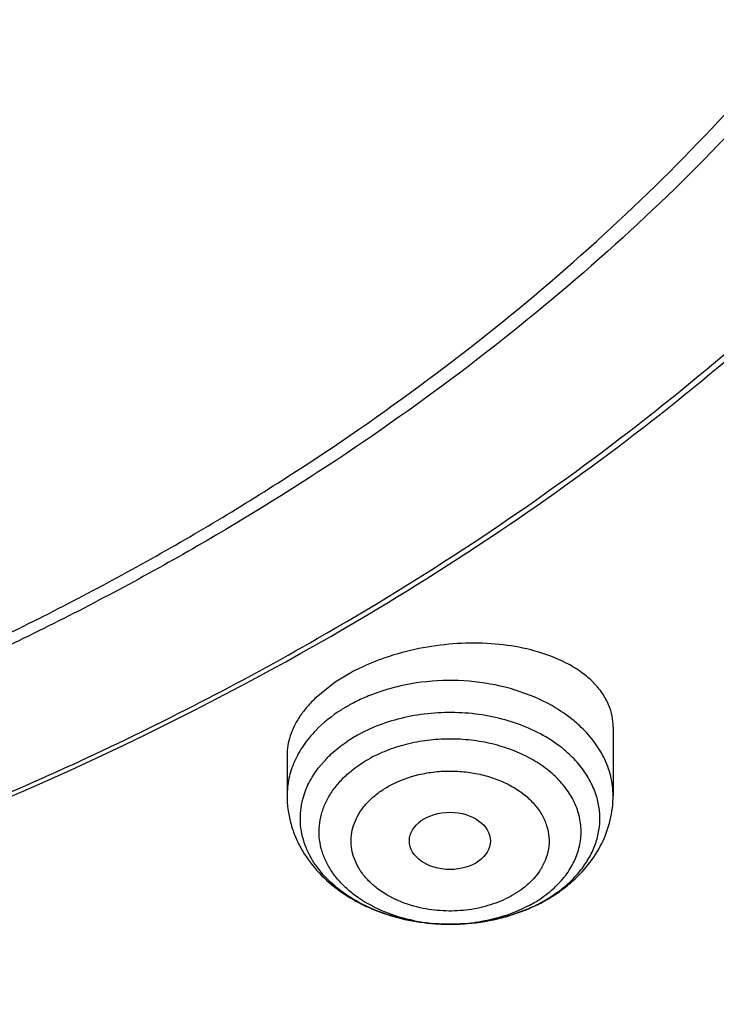
# Model space of a CAD drawing. Units: inches. Extents: x 0 to 11, y 0 to 8.5.
# Drawn here: x 5.4 to 5.5, y 6 to 6.1 of the extents above; entities that cross this region are included whole.
import ezdxf

# ---------------------------------------------------------------- set-up
doc = ezdxf.new("R2010")
doc.units = ezdxf.units.IN
doc.header["$LTSCALE"] = 0.605
doc.header["$MEASUREMENT"] = 0
doc.layers.add('ALL_ASSEMBLY_MEMBERS', color=7, linetype='CONTINUOUS')

msp = doc.modelspace()

# ---------------------------------------------------------------- linework, layer by layer
at = {"layer": 'ALL_ASSEMBLY_MEMBERS', "color": 7, "linetype": 'Continuous'}
for p, q in [((5.445074990599999, 6.0157587929), (5.4425092952, 6.014201061100001)), ((5.4425092952, 6.014201061100001), (5.439409094199999, 6.0117310925)), ((5.4878275089, 6.006895999199999), (5.4878275089, 5.995705120299999)), ((5.4346779026, 6.002323158899999), (5.4346779026, 5.995705120299999))]:
    msp.add_line(p, q, dxfattribs=at)
at = {"layer": 'ALL_ASSEMBLY_MEMBERS', "color": 9, "linetype": 'Continuous'}
for p, q in [((5.4397984458, 6.0002509816), (5.4411336527, 6.0017915759)), ((5.4742528175, 5.9778722135), (5.4721973161, 5.9768868811))]:
    msp.add_line(p, q, dxfattribs=at)
at = {"layer": 'ALL_ASSEMBLY_MEMBERS', "color": 7, "linetype": 'Continuous'}
for centre, radius, start, end in [((5.461200990499999, 5.986004015800001), 0.0338436793, 115.8844297696, 118.4560714119), ((5.4649316902, 6.0000959136), 0.0245136356, 304.4247474395, 310.5775857788), ((5.463849543899999, 6.0017021706), 0.026450355, 298.4667538456, 304.3913340815), ((5.4616899087, 6.00670227), 0.0319094335, 283.2956684587, 288.122444084)]:
    msp.add_arc(centre, radius, start, end, dxfattribs=at)
at = {"layer": 'ALL_ASSEMBLY_MEMBERS', "color": 9, "linetype": 'Continuous'}
for centre, radius, start, end in [((5.4605567511, 5.980788815199999), 0.0336381591, 104.065118124, 108.6269775199), ((5.4593434939, 5.984061303200001), 0.0301459795, 113.4063713222, 113.9826314693), ((5.4599713657, 5.9825467667), 0.0317853177, 108.6391946668, 113.3605044847), ((5.458810229299999, 5.985239326599999), 0.0288529071, 113.9659346509, 118.4273135108), ((5.4577875689, 5.9846607224), 0.0239356313, 118.4324949501, 123.8673489114), ((5.4636215041, 6.001367088899999), 0.0262160454, 293.3394058195, 298.4587949254), ((5.4645570393, 5.9996335157), 0.02424615, 298.4673224512, 303.83252141), ((5.4612317685, 6.0044505126), 0.0296981117, 258.7274380886, 266.7809837844), ((5.461250104299999, 6.0046923111), 0.0299405588, 266.7719338001, 268.713829298), ((5.461252325499999, 6.0048893444), 0.0301375947, 272.0622653749, 273.3587256088001), ((5.4612794691, 6.0045288111), 0.029776091, 273.3472296638, 277.6949069958), ((5.461252570499999, 6.0048591871), 0.0301074481, 268.7162655029, 272.0638646621001)]:
    msp.add_arc(centre, radius, start, end, dxfattribs=at)
at = {"layer": 'ALL_ASSEMBLY_MEMBERS', "color": 7, "linetype": 'Continuous'}
msp.add_ellipse((5.4612304594, 5.988343731000001), major_axis=(0.0066045594, -5.6384e-06), ratio=0.7072207237, dxfattribs=at)
at = {"layer": 'ALL_ASSEMBLY_MEMBERS', "color": 9, "linetype": 'Continuous'}
for points, knots in [([(4.7809577924, 5.873569262), (4.7607749663, 5.8818088662), (4.721576061, 5.8996311873), (4.666047984900001, 5.930698002000001), (4.6232045993, 5.9599248002), (4.5915022005, 5.9850491912), (4.5620801469, 6.0108015426), (4.535097416, 6.0382710217), (4.510917420899999, 6.0673045634), (4.4891476619, 6.096650646000001), (4.4702436538, 6.127354359), (4.4545593185, 6.1591387299), (4.4445328773, 6.1831889872), (4.4361884698, 6.2075604561), (4.4295476833, 6.2321955283), (4.4246236547, 6.2570331315), (4.421432011, 6.2820136953), (4.4199803397, 6.3070758443), (4.420269525899999, 6.3321584339), (4.4223030083, 6.357200136), (4.4260730704, 6.3821397335), (4.4315693362, 6.4069169913), (4.438781612300001, 6.4314703758), (4.4476886097, 6.4557421728), (4.4618891299, 6.487862768099999), (4.4838959404, 6.5270761668), (4.5164438176, 6.5717002409), (4.5549921427, 6.6138194799), (4.5991597407, 6.6530339804), (4.6485187187, 6.6889793051), (4.702592488600001, 6.7213213195), (4.760863265299999, 6.7497575545), (4.8227744631, 6.7740198373), (4.8877342419, 6.7938802609), (4.9551217402, 6.809152154), (5.0242932946, 6.819690569600001), (5.0945877982, 6.825394209500001), (5.1653331369, 6.8262108829), (5.2358532281, 6.822132498999999), (5.3054718289, 6.813196433), (5.373529728899999, 6.7994893492), (5.4393645178, 6.7811388062), (5.4818490112, 6.765750624400001), (5.5025278711, 6.7573085152)], [0, 0, 0, 0, 0.0335620465, 0.0662069362, 0.09784682980000001, 0.1132840165, 0.1284605403, 0.1580260287, 0.1724355253, 0.1866040768, 0.2142577644, 0.2277877578, 0.2411422644, 0.2543441599, 0.2674187525, 0.2803934122, 0.2932969117, 0.3061593809, 0.319011526, 0.3318842597, 0.3448081971, 0.3578130002, 0.3709272104, 0.3841773637, 0.3975879541, 0.4249640709, 0.4532149909000001, 0.4824409256, 0.5126970906, 0.5439958924, 0.5763097197, 0.6095766715, 0.6437051136999999, 0.6785775389, 0.7140564418, 0.7499886344, 0.7862090890000001, 0.8225457965, 0.8588246090999999, 0.8948717945999999, 0.9305174356999999, 0.9656130984, 1, 1, 1, 1]), ([(5.5025278711, 6.7573085152), (5.5191259586, 6.7505323743), (5.5515396553, 6.7360643559), (5.5980220735, 6.7114184945), (5.6415635224, 6.6841995588), (5.681875647999999, 6.6545877724), (5.7187039488, 6.6227717677), (5.7518046216, 6.5889474219), (5.7809623061, 6.5533368238), (5.8019472159, 6.522153444), (5.8165244822, 6.4965673981), (5.829478608, 6.470888599199999), (5.8429674393, 6.4380752068), (5.8546709338, 6.3976768338), (5.8617337852, 6.356728490399999), (5.8637020357, 6.3223533195), (5.8629254918, 6.294933746900001), (5.860582598300001, 6.267515273200001), (5.8546997367, 6.2333163775), (5.843006222000001, 6.1929195262), (5.8295310412, 6.1601016188), (5.8165831434, 6.1344216363), (5.8020152768, 6.108832358300001), (5.7810405227, 6.077646572100001), (5.7569204724, 6.0481721588), (5.7357008288, 6.0254742038), (5.712885530599999, 6.003086447999999), (5.6819863209, 5.9763755764), (5.641681954199999, 5.9467599803), (5.5981524584, 5.9195351513), (5.551676008999999, 5.894878093099999), (5.4855789954, 5.865364521900001), (5.4154546777, 5.841989166599999), (5.3425769314, 5.8247996744), (5.2671531195, 5.8116616224), (5.2095462109, 5.8067380501), (5.1709995364, 5.805631479)], [0, 0, 0, 0, 0.0347012797, 0.0686467169, 0.1017575125, 0.1340031528, 0.1653686855, 0.1958556738, 0.2254929637, 0.2543345708, 0.2684854227, 0.2824693463, 0.3099846772, 0.3370181176, 0.3637183062, 0.390247894, 0.4035072069, 0.4167879106, 0.4434873599, 0.470519864, 0.4980336862, 0.512016881, 0.5261667452000001, 0.555006266, 0.5846414904999999, 0.5997787908, 0.6151331422, 0.6464954838, 0.6787404914, 0.7118496196999999, 0.7457850872, 0.7804908209, 0.8518776651000001, 0.8884122315, 0.9253585889, 1, 1, 1, 1]), ([(5.478511290299999, 6.009993773), (5.4766847399, 6.011097314500001), (5.4726433897, 6.012916555399999), (5.4660686088, 6.014398613200001), (5.459181577100001, 6.0146512822), (5.454600713400001, 6.0139747008), (5.4523818542, 6.0134185073)], [0, 0, 0, 0, 0.2374100974, 0.4884561826, 0.7455158290999999, 1, 1, 1, 1]), ([(5.445074990599999, 6.0106132003), (5.4445311201, 6.010318105900001), (5.4424757289, 6.0091104765), (5.440582540199999, 6.0076140086), (5.439351714500001, 6.0063485865)], [0, 0, 0, 0, 0.259545243, 1, 1, 1, 1]), ([(5.4789606001, 6.0038964362), (5.476797222899999, 6.005507789), (5.4730047313, 6.0073820942), (5.467556502100001, 6.0087900224), (5.4631622438, 6.0093188908), (5.458708607899999, 6.0092787468), (5.4543352961, 6.0086695919), (5.4501908959, 6.0075082002), (5.4476023373, 6.006366313099999), (5.4463912638, 6.0057092064)], [0, 0, 0, 0, 0.236621902, 0.3632756256, 0.4929735987, 0.6235663125, 0.7529410729000001, 0.8791371295999999, 1, 1, 1, 1]), ([(5.4823359146, 6.0071444924), (5.4820509841, 6.007407061399999), (5.480851255, 6.0084531722), (5.4795416692, 6.009371252), (5.478511290299999, 6.009993773)], [0, 0, 0, 0, 0.2434891606, 1, 1, 1, 1]), ([(5.4863032178, 6.0019777597), (5.4858280373, 6.0029265482), (5.4846485736, 6.0047783616), (5.4831589001, 6.0063860952), (5.4823359146, 6.0071444924)], [0, 0, 0, 0, 0.4866968097, 1, 1, 1, 1]), ([(5.439351714500001, 6.0063485865), (5.43861631, 6.005592511100001), (5.4372948255, 6.0039998021), (5.4357994595, 6.001352160800001), (5.434885869199999, 5.9985654753), (5.4346783388, 5.996649870700001), (5.434678015, 5.995705120299999)], [0, 0, 0, 0, 0.2658118392, 0.5186662802, 0.761906647, 1, 1, 1, 1]), ([(5.4411336527, 6.0017915759), (5.441377381900001, 6.0020421559), (5.442407863200001, 6.0030427816), (5.4435470826, 6.003929509500001), (5.4444489113, 6.0045351949)], [0, 0, 0, 0, 0.2434435116, 1, 1, 1, 1]), ([(5.4804735823, 5.9832719782), (5.4809781102, 5.9840091451), (5.4818307275, 5.9855550892), (5.4825584962, 5.9880655172), (5.4826803251, 5.9906339212), (5.48218682, 5.9931774176), (5.481099284500001, 5.995615100399999), (5.4797505385, 5.9974758411), (5.478432277, 5.9988494713), (5.4769148178, 6.0001789525), (5.474731718099999, 6.0016545172), (5.4717809477, 6.0030690754), (5.4685427296, 6.0041197514), (5.4651052785, 6.0047741064), (5.4615632938, 6.0050209648), (5.4580122997, 6.0048477884), (5.4545475771, 6.004262839), (5.451269278300001, 6.003277036799999), (5.44921705, 6.0023551758), (5.448252594, 6.0018319265)], [0, 0, 0, 0, 0.0543406485, 0.1064786411, 0.1576652723, 0.2092767881, 0.2626452653, 0.3187793726, 0.3481240875, 0.3783440177, 0.441367146, 0.5076985857999999, 0.5767865571999999, 0.6478831518, 0.7200389277, 0.7922738771, 0.863656207, 0.9332516853, 1, 1, 1, 1]), ([(5.4852879748, 5.9950351547), (5.4850774415, 5.9958724528), (5.484473029099999, 5.9975412437), (5.4830821902, 5.999876754700001), (5.481232859299999, 6.0020396245), (5.479756570499999, 6.003303571900001), (5.4789606001, 6.0038964362)], [0, 0, 0, 0, 0.2335393754, 0.4765037449, 0.7315283959000001, 1, 1, 1, 1]), ([(5.4446972705, 5.999388204700001), (5.4449621487, 5.9996179097), (5.4460774816, 6.0005289413), (5.44729544, 6.001312398600001), (5.4482526676, 6.0018317732)], [0, 0, 0, 0, 0.2435344277, 1, 1, 1, 1]), ([(5.4878273965, 5.995705120399999), (5.487827762799999, 5.9967735737), (5.4875608017, 5.9989474566), (5.4867948962, 6.0009960299), (5.4863032178, 6.0019777597)], [0, 0, 0, 0, 0.4931874023, 1, 1, 1, 1]), ([(5.437249648, 5.995159806599999), (5.4374858302, 5.996062024900001), (5.4381732163, 5.9978583787), (5.4392048914, 5.9994777853), (5.4397984458, 6.0002509816)], [0, 0, 0, 0, 0.488955734, 1, 1, 1, 1]), ([(5.455426485, 5.975325325499999), (5.453771817200001, 5.975656691499999), (5.450609038300001, 5.976586611599999), (5.447014902699999, 5.978470712899999), (5.4445935068, 5.980344744400001), (5.4430621142, 5.9818692195), (5.441806519199999, 5.9835187241), (5.4408486415, 5.985269503400001), (5.4402011464, 5.987093343500001), (5.4398801151, 5.9889633919), (5.439890831900001, 5.9908477218), (5.440229308999999, 5.992715663899999), (5.4408936838, 5.9945361207), (5.4418699028, 5.9962812688), (5.4431415231, 5.9979260552), (5.4441526682, 5.998915920499999), (5.4446972705, 5.999388204700001)], [0, 0, 0, 0, 0.1491037454, 0.2894013379, 0.3556162222, 0.4190412097, 0.4797790279, 0.5381515720000001, 0.5946729526, 0.6500045771999999, 0.7049503044, 0.7603241073, 0.8169074358, 0.875392165, 0.9363069232, 1, 1, 1, 1]), ([(5.4514302822, 5.9973747854), (5.4529216158, 5.9981640504), (5.4553664671, 5.9990726765), (5.4587912553, 5.9996545052), (5.4614709197, 5.999784279), (5.4641434478, 5.999599729500001), (5.4667376181, 5.999109111699999), (5.4691820769, 5.998319432100001), (5.471410942599999, 5.9972552835), (5.473061228400001, 5.9961446529), (5.4742093434, 5.995143654800001), (5.475207517, 5.9941091281), (5.4762302329, 5.992707389900001), (5.477058391799999, 5.9908704703), (5.4774392213, 5.988952808400001), (5.477356429299999, 5.9870151071), (5.4768187358, 5.9851192082), (5.4761832115, 5.983949507899999), (5.4758055145, 5.983392125700001)], [0, 0, 0, 0, 0.1360724759, 0.207409, 0.2796883805, 0.3518717695, 0.4229693916, 0.492078052, 0.558456291, 0.6215344569, 0.6517825886999999, 0.6811561597, 0.7373498169, 0.7907671292, 0.842396316, 0.8935762533, 0.9457021546, 1, 1, 1, 1]), ([(5.456870760599999, 5.97734363), (5.4554770678, 5.9776211832), (5.4528290835, 5.978424856799999), (5.4498740119, 5.9801080766), (5.4479669137, 5.9817865712), (5.4468172138, 5.983144808300001), (5.445943779099999, 5.9846073962), (5.4453614958, 5.9861446255), (5.4450882035, 5.9877281175), (5.445129410800001, 5.9893237382), (5.4454806607, 5.9908988758), (5.446136767, 5.9924207835), (5.4470824527, 5.99386088), (5.448305023600001, 5.995186069400001), (5.4497688963, 5.996374535299999), (5.4508580588, 5.997057542999999), (5.4514302822, 5.9973747854)], [0, 0, 0, 0, 0.1473748151, 0.2846673241, 0.3488821738, 0.4100487028, 0.4684632615, 0.5247058701, 0.579567814, 0.6340543534, 0.6891891209000001, 0.7459172943000001, 0.804996635, 0.8670131552, 0.9321462126000001, 1, 1, 1, 1]), ([(5.4613703379, 5.9747520779), (5.4578615751, 5.9747408298), (5.452630921799999, 5.9755071819), (5.447112510499999, 5.9778386875), (5.4443528954, 5.9795097397), (5.441952735599999, 5.9813177433), (5.4399326417, 5.983432054700001), (5.4384301774, 5.985788004), (5.4375997462, 5.9876030863), (5.437056526599999, 5.9894737496), (5.4368067125, 5.9913771893), (5.436857797899999, 5.993288613), (5.437088226, 5.994543172699999), (5.437249648, 5.995159806599999)], [0, 0, 0, 0, 0.2908122324, 0.4284982281, 0.4942639677, 0.5577074957, 0.6772881681, 0.7339039564000001, 0.7887037683, 0.8421422766, 0.8947607976999999, 0.9471704559999999, 1, 1, 1, 1]), ([(5.485589350700001, 5.9906597513), (5.485670555, 5.9913869091), (5.4857030489, 5.9928634951), (5.485467493200001, 5.994321204199999), (5.4852879748, 5.9950351547)], [0, 0, 0, 0, 0.4984684877, 1, 1, 1, 1]), ([(5.4813717588, 5.9822366198), (5.4819613987, 5.9828428335), (5.4830350692, 5.984110949), (5.484311573899999, 5.986195744500001), (5.4851915088, 5.988385974), (5.485504957100001, 5.9899040345), (5.485589350700001, 5.9906597513)], [0, 0, 0, 0, 0.2647070122, 0.5179307436, 0.7619813092000001, 1, 1, 1, 1]), ([(5.4758055145, 5.983392125700001), (5.4755273542, 5.9829816337), (5.4748973335, 5.9821829696), (5.4737794721, 5.9811007962), (5.4724968479, 5.9801174232), (5.4715622562, 5.979541740399999), (5.471075129299999, 5.979271675800001)], [0, 0, 0, 0, 0.2351131035, 0.4804905129, 0.7359062514, 1, 1, 1, 1]), ([(5.477808141000001, 5.980315764299999), (5.478067318, 5.980540525), (5.4790459044, 5.981439512100001), (5.479916830900001, 5.982458507300001), (5.4804735823, 5.9832719782)], [0, 0, 0, 0, 0.2581703874, 1, 1, 1, 1]), ([(5.4780565002, 5.979493000800001), (5.4783625225, 5.9796985312), (5.4795350401, 5.9805273535), (5.480627655, 5.981471600599999), (5.4813717588, 5.9822366198)], [0, 0, 0, 0, 0.2567371338, 1, 1, 1, 1]), ([(5.4742527439, 5.977872195900001), (5.474577399199999, 5.978048348), (5.475824935199999, 5.9787669011), (5.4769995875, 5.979614579), (5.477808141000001, 5.980315764299999)], [0, 0, 0, 0, 0.2565734332, 1, 1, 1, 1]), ([(5.471075129299999, 5.979271675800001), (5.4700479047, 5.9787280332), (5.4684067179, 5.978043097400001), (5.4661075428, 5.9774147772), (5.4642926286, 5.9770899289), (5.462436724, 5.9769179916), (5.459949330700001, 5.976892539800001), (5.458086009700001, 5.9771016138), (5.456870760599999, 5.97734363)], [0, 0, 0, 0, 0.23878563, 0.3629365496, 0.4892881909, 0.6170742509, 0.7454144143000001, 1, 1, 1, 1]), ([(5.4740077004, 5.977296194400001), (5.4720617673, 5.976453835599999), (5.467896351799999, 5.975183649), (5.4635686452, 5.9747591251), (5.4613703379, 5.9747520779)], [0, 0, 0, 0, 0.490982528, 1, 1, 1, 1]), ([(5.4721973161, 5.9768868811), (5.4716584624, 5.9766597603), (5.469417494400001, 5.9758075034), (5.4670618412, 5.975263600700001), (5.465266431, 5.975020850700001)], [0, 0, 0, 0, 0.2440060029, 1, 1, 1, 1]), ([(5.594364089299999, 5.9754065461), (5.5737938979, 5.9616708589), (5.5413749789, 5.9427020903), (5.4959693131, 5.9208142665), (5.4722936273, 5.9108843775), (5.4602419977, 5.906181787)], [0, 0, 0, 0, 0.4908308105, 0.7432873736, 1, 1, 1, 1]), ([(5.5954034507, 5.9738797277), (5.5748027703, 5.960073508400001), (5.542324682899999, 5.9410070997), (5.4968221212, 5.9190074796), (5.473090418300001, 5.9090267448), (5.461009141900001, 5.904300037200001)], [0, 0, 0, 0, 0.4907898106, 0.743256859, 1, 1, 1, 1])]:
    msp.add_open_spline(points, degree=3, knots=knots, dxfattribs=at)
at = {"layer": 'ALL_ASSEMBLY_MEMBERS', "color": 7, "linetype": 'Continuous'}
for points, knots in [([(5.80349079, 6.340798023500001), (5.8041953126, 6.3331061043), (5.8050697374, 6.317673690299999), (5.8047632062, 6.2944841325), (5.8028340943, 6.2713329753), (5.799289764400001, 6.2482792678), (5.794140473300001, 6.2253779595), (5.7851016675, 6.1949674663), (5.769751133300001, 6.1575186756), (5.7495256357, 6.1218486849), (5.730509057100001, 6.0943075346), (5.7092455996, 6.0670223755), (5.679075049500001, 6.034385968500001), (5.6379748074, 5.9982852086), (5.592069694299999, 5.965238861), (5.5418086748, 5.9355634395), (5.487677109500001, 5.909540320700001), (5.430200208400001, 5.887415568200001), (5.3699351078, 5.8693994023), (5.3074575033, 5.855663755299999), (5.2433824785, 5.8463456705), (5.200095273000001, 5.8431379401), (5.1783517467, 5.8422878556)], [0, 0, 0, 0, 0.0260619884, 0.0521042681, 0.07819025, 0.1043826879, 0.130742221, 0.1573272209, 0.211358341, 0.2668870167, 0.2953205758, 0.3242316624, 0.3835470706, 0.4449662176, 0.5085088586, 0.5741149859, 0.6416533406, 0.7109322681999999, 0.7817054174, 0.8536855895000001, 0.9265789867, 1, 1, 1, 1]), ([(5.1708964025, 5.7979117023), (5.1946161805, 5.798571913099999), (5.2418822216, 5.80149643), (5.3119893562, 5.810686395499999), (5.3805811064, 5.824595638), (5.447042098300001, 5.8431097242), (5.5107833401, 5.8660736273), (5.571238740499999, 5.8932983887), (5.627870865399999, 5.9245665925), (5.6801699369, 5.9596243886), (5.7200508257, 5.9920120625), (5.749263040900001, 6.0195555063), (5.7696449366, 6.0408165338), (5.788607370199999, 6.0627892261), (5.806103201900001, 6.085427743099999), (5.8220905101, 6.1086846487), (5.8412137488, 6.140250550499999), (5.8573297054, 6.1730814164), (5.870119094600001, 6.2068435145), (5.8779734247, 6.2323834835), (5.8841115119, 6.2581981977), (5.888508126000001, 6.2842239541), (5.8911528182, 6.310387889099999), (5.891742831699999, 6.3278855951), (5.891742831699999, 6.3366230201)], [0, 0, 0, 0, 0.071891978, 0.1433448356, 0.214059616, 0.2837568731, 0.3521856792, 0.4191319463, 0.484425605, 0.5479498374, 0.6096481394, 0.6398219361, 0.6695486783, 0.6988404488, 0.727713955, 0.7561902824, 0.7842951895, 0.839486607, 0.8666689142, 0.8936200392, 0.9203830689, 0.9470040705, 0.9735281003, 1, 1, 1, 1]), ([(5.178432187699999, 5.8238888963), (5.2004378558, 5.8247075518), (5.2442639769, 5.8278117463), (5.3092055441, 5.8368530456), (5.372656404600001, 5.850200338500001), (5.4340389836, 5.8677306754), (5.4928121491, 5.889288196900001), (5.5484495513, 5.914684614900001), (5.6004527884, 5.943697484299999), (5.6483590175, 5.9760710359), (5.6917354822, 6.0115196766), (5.7240523588, 6.0436408265), (5.747192473999999, 6.0705666351), (5.7681556955, 6.0977933334), (5.7865561705, 6.1262765512), (5.802080952000001, 6.1557853382), (5.8121568878, 6.1781276112), (5.8207239964, 6.2007839097), (5.827759545, 6.223705403999999), (5.8332488851, 6.2468389523), (5.8371810219, 6.270132353099999), (5.8395429204, 6.293531832999999), (5.8400684873, 6.309175636), (5.8400688573, 6.3169862723)], [0, 0, 0, 0, 0.0728966591, 0.1453130827, 0.2168917884, 0.2873608761, 0.3564525416, 0.4239319708, 0.4896117361, 0.5533549179999999, 0.6150839908, 0.674789436, 0.7039116087, 0.7325593040999999, 0.7884991326, 0.8158713059999999, 0.8428844068000001, 0.8695795847, 0.8960019815000001, 0.9222013315, 0.9482303378, 0.9741441298000001, 1, 1, 1, 1]), ([(5.1786494582, 5.8196160513), (5.2007445154, 5.8204397898), (5.244740787, 5.8235575629), (5.309935170899999, 5.832641789), (5.3736301923, 5.8460432823), (5.4352524568, 5.863646059), (5.4942532576, 5.8852923052), (5.5501059722, 5.9107908174), (5.6023102263, 5.939919862899999), (5.6504007549, 5.972422881699999), (5.6939441042, 6.0080119441), (5.726385165599999, 6.040260363300001), (5.749613638600001, 6.067292104400001), (5.770657542, 6.0946282526), (5.7935753697, 6.1301031367), (5.8118923477, 6.1675163089), (5.823425049299999, 6.1980218669), (5.830486812999999, 6.221033924099999), (5.8359970772, 6.2442579586), (5.839943511, 6.267642775), (5.8423131764, 6.2911339806), (5.8428406464, 6.3068390358), (5.8428408468, 6.314680259299999)], [0, 0, 0, 0, 0.0729101925, 0.1453138307, 0.2168983959, 0.2873700241, 0.3564621804999999, 0.4239434121, 0.4896244091, 0.5533683643999999, 0.6150984473, 0.6748050470999999, 0.703927765, 0.7325760582999999, 0.7885172879000001, 0.8428791067, 0.8695750462, 0.8959982646, 0.9221985389, 0.9482284319, 0.9741431664, 1, 1, 1, 1]), ([(5.581697893999999, 6.277449654500001), (5.58170154, 6.2697889996), (5.580902302999999, 6.2544142434), (5.5773025983, 6.2315106627), (5.5713152531, 6.2088623952), (5.5629823186, 6.1865969142), (5.5523472014, 6.164837668), (5.539475306900001, 6.1437016087), (5.524436490399999, 6.1233045113), (5.5073170609, 6.103755158099999), (5.488209603400001, 6.0851577572), (5.4598832399, 6.0614794047), (5.428296982000001, 6.040449866399999), (5.3941593151, 6.0222012396), (5.3574693699, 6.0054427896), (5.3285844374, 5.995296734199999), (5.3088700011, 5.989572035399999)], [0, 0, 0, 0, 0.0540947559, 0.1084804982, 0.163439074, 0.2192307427, 0.2760875267, 0.3342054001, 0.3937420266, 0.4548140869, 0.5174972599000001, 0.5818287536, 0.715319692, 0.7844540163, 0.8550385431, 1, 1, 1, 1]), ([(5.3084135195, 5.991026378200001), (5.3182114763, 5.993896133300001), (5.3374998427, 6.0001358237), (5.3655925767, 6.0110496013), (5.3924800181, 6.0233991979), (5.418011127200001, 6.0371117071), (5.4420495127, 6.0521174449), (5.464469262300001, 6.0683336492), (5.4851465559, 6.0856771009), (5.5039691876, 6.104053809600001), (5.52083438, 6.1233663257), (5.5356488358, 6.1435121486), (5.5483319062, 6.1643825419), (5.5588089863, 6.1858669991), (5.5670244858, 6.2078468748), (5.57292509, 6.2302047854), (5.576482539, 6.2528123508), (5.5772736342, 6.267988985800001), (5.577273634, 6.275551039500001)], [0, 0, 0, 0, 0.07305473059999999, 0.1449680207, 0.2155356369, 0.2846383662, 0.3521986567, 0.4181552811, 0.4824679747, 0.545136585, 0.6061987115999999, 0.6657313656, 0.7238508804000001, 0.7807138168000001, 0.8365162957, 0.8914883071999999, 0.9458896459, 1, 1, 1, 1]), ([(5.439607298099999, 6.0213182472), (5.4567564251, 6.031138394), (5.489102525599999, 6.0523952325), (5.5182382235, 6.077930405599999), (5.531379934199999, 6.091405607)], [0, 0, 0, 0, 0.5121720761999999, 1, 1, 1, 1]), ([(5.4417890783, 6.0216951896), (5.458520890700001, 6.031331014299999), (5.4901319809, 6.052149141), (5.5186966324, 6.077031923), (5.5316383725, 6.0901532689)], [0, 0, 0, 0, 0.511636517, 1, 1, 1, 1]), ([(5.3310932767, 5.9740486169), (5.3409538559, 5.9770792461), (5.3790777501, 5.989892880599999), (5.4158768221, 6.006772361499999), (5.4417890783, 6.0216951896)], [0, 0, 0, 0, 0.2564977093, 1, 1, 1, 1]), ([(5.3310105764, 5.9746566644), (5.340676937900001, 5.977638495800001), (5.364373341399999, 5.9856194794), (5.4009011597, 6.0006823499), (5.427044287799999, 6.0141242597), (5.439607298099999, 6.0213182472)], [0, 0, 0, 0, 0.2562975885, 0.6332070149, 1, 1, 1, 1]), ([(5.4737472428, 6.0196369066), (5.4720583117, 6.0200262513), (5.468523182, 6.0205585636), (5.4630772215, 6.0206510299), (5.4575327021, 6.0200581384), (5.4538842813, 6.019204983400001), (5.452102026, 6.0186625187)], [0, 0, 0, 0, 0.2375605417, 0.4880654707, 0.7446549740999999, 1, 1, 1, 1]), ([(5.452102026, 6.0186625187), (5.451605371599999, 6.018511352000001), (5.4496732611, 6.017883740599999), (5.4477867485, 6.017112778), (5.4464262847, 6.016452377)], [0, 0, 0, 0, 0.2555589445, 1, 1, 1, 1]), ([(5.480459801, 6.0171889974), (5.4799630203, 6.0174550772), (5.4778160876, 6.018499161699999), (5.475522804700001, 6.0192275911), (5.4737472428, 6.0196369066)], [0, 0, 0, 0, 0.2362221862, 1, 1, 1, 1]), ([(5.487128862400001, 6.0104415214), (5.486854064400001, 6.011116790499999), (5.486130448200001, 6.0124473452), (5.484626079, 6.01424297), (5.4827153915, 6.0158604292), (5.4812461132, 6.0167678421), (5.480459801, 6.0171889974)], [0, 0, 0, 0, 0.2262692228, 0.466003014, 0.7231552656999999, 1, 1, 1, 1]), ([(5.439409094199999, 6.0117310925), (5.4389052778, 6.011255395), (5.4379704626, 6.0102826737), (5.4367725136, 6.0087225783), (5.435830923099999, 6.007120149299999), (5.4353706675, 6.006006152699999), (5.4351902661, 6.0054508539)], [0, 0, 0, 0, 0.272105211, 0.5286620022999999, 0.7707143787999999, 1, 1, 1, 1]), ([(5.487827408899999, 6.006902993200001), (5.487827705599999, 6.007505170499999), (5.4877097817, 6.0087162936), (5.4873572088, 6.009880399199999), (5.487128862400001, 6.0104415214)], [0, 0, 0, 0, 0.4984983214, 1, 1, 1, 1]), ([(5.4351902661, 6.0054508539), (5.4350236814, 6.0049380848), (5.434767808099999, 6.0039034249), (5.434678047, 6.0028405688), (5.4346779423, 6.002318421900001)], [0, 0, 0, 0, 0.5080105031000001, 1, 1, 1, 1]), ([(5.4346779026, 5.995705120299999), (5.4346779026, 5.9942365094), (5.4349704903, 5.9920183754), (5.4359021373, 5.9892177936), (5.437185895599999, 5.986523889), (5.4394022378, 5.9834260205), (5.442846247999999, 5.9803131168), (5.4469186653, 5.9778449049), (5.4514666628, 5.9760568402), (5.456336722200001, 5.974980303200001), (5.4596876489, 5.9747463751), (5.4613703438, 5.974751925900001)], [0, 0, 0, 0, 0.1172328243, 0.1760386139, 0.2351814299, 0.3548917441, 0.4773137058, 0.603315846, 0.7329872502, 0.8656770459, 1, 1, 1, 1]), ([(5.4808772498, 5.981477174), (5.4819320898, 5.982382614600001), (5.4838647474, 5.9843694577), (5.4860966986, 5.987839467000001), (5.487503900599999, 5.9916693789), (5.4878275089, 5.9943643088), (5.4878275089, 5.995705120299999)], [0, 0, 0, 0, 0.2556800657, 0.5062345907, 0.7533939391, 1, 1, 1, 1]), ([(5.471615298, 5.976375737200001), (5.4720384512, 5.9765144097), (5.4736961631, 5.977097236900001), (5.4753040668, 5.9778242263), (5.476457072300001, 5.978449826499999)], [0, 0, 0, 0, 0.2534285585, 1, 1, 1, 1]), ([(5.4613703438, 5.974751925900001), (5.4620170503, 5.974754059199999), (5.464589371900001, 5.9748349511), (5.4671535137, 5.975204884199999), (5.469028317899999, 5.9756481286)], [0, 0, 0, 0, 0.2513253877, 1, 1, 1, 1]), ([(5.4775182745, 5.9253108422), (5.493871521699999, 5.9322864963), (5.525680446699999, 5.947224328300001), (5.5562613052, 5.964548589800001), (5.5709765221, 5.9736967898)], [0, 0, 0, 0, 0.5064349739, 1, 1, 1, 1])]:
    msp.add_open_spline(points, degree=3, knots=knots, dxfattribs=at)

doc.saveas('drawing.dxf')
